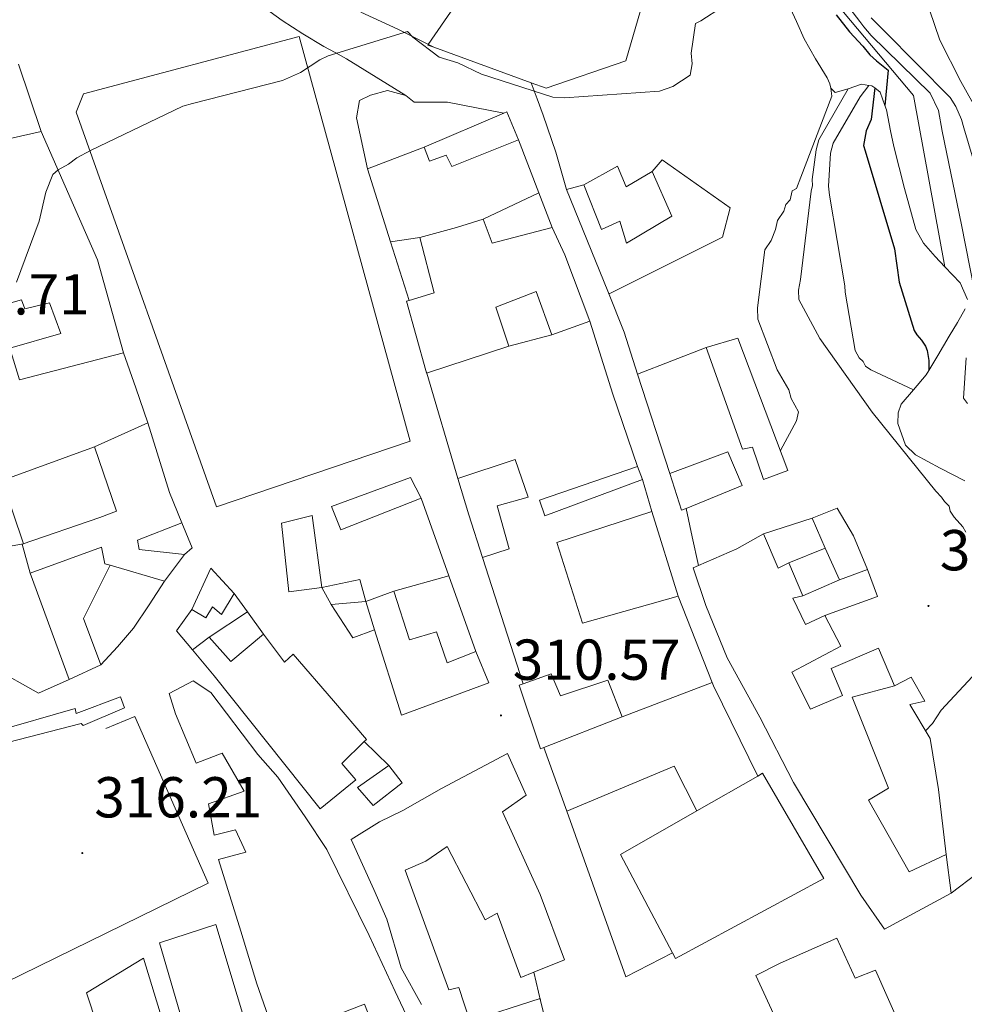
# Model space of a CAD drawing. Units: metres. Extents: x 600527 to 605025, y 4675554 to 4678589.
# Drawn here: x 602027 to 602191, y 4677617 to 4677788 of the extents above; entities that cross this region are included whole.
import ezdxf
from ezdxf.enums import TextEntityAlignment as Align

# ---------------------------------------------------------------- set-up
doc = ezdxf.new("R2010")
doc.units = ezdxf.units.M
doc.header["$MEASUREMENT"] = 0
for name, color, linetype, lineweight in [('Carátula', 7, 'Continuous', 5), ('Level 15', 1, 'Continuous', 0), ('Level 16', 1, 'Continuous', 13), ('Level 21', 19, 'Continuous', 0), ('Level 4', 36, 'Continuous', 30), ('Level 41', 19, 'Continuous', 0), ('Level 5', 36, 'Continuous', 0), ('Level 52', 19, 'Continuous', 0), ('Level 6', 39, 'Continuous', 0), ('Level 7', 1, 'Continuous', 0)]:
    doc.layers.add(name, color=color, linetype=linetype, lineweight=lineweight)
doc.styles.add('Arial', font='ARIAL.TTF', dxfattribs={"height": 0.2})

# ---------------------------------------------------------------- blocks, each defined once
blk = doc.blocks.new('5PATER')
at = {"layer": 'Carátula', "linetype": 'Continuous', "lineweight": 5}
h = blk.add_hatch(color=250, dxfattribs=at)
edge = h.paths.add_edge_path()
edge.add_ellipse((0, 0), major_axis=(-1.33, -1.34), ratio=0.999422, start_angle=0, end_angle=360)

msp = doc.modelspace()

# ---------------------------------------------------------------- linework, layer by layer
at = {"layer": 'Level 15', "linetype": 'Continuous', "lineweight": 13}
for points in [[(602075.85, 4677784.8, 329.39), (602038.36, 4677774.82, 329.9), (602037.12, 4677771.65, 329.89), (602061.48, 4677703.14, 324.51), (602095.12, 4677714.52, 323.29), (602075.85, 4677784.8, 329.39)], [(602045.35, 4677729.89, 324.31), (602040.8, 4677746, 324.8), (602031.06, 4677768.28, 324.94), (602017.87, 4677765.38, 325.33), (602015.49, 4677779.49, 326.18), (602010.57, 4677778.62, 326.27), (602005.76, 4677777.77, 326.35), (602012.18, 4677729.63, 323.64), (602020.13, 4677730.44, 322.94), (602022.7, 4677730.71, 322.71), (602022.46, 4677734.92, 322.66), (602020.53, 4677734.93, 322.69), (602020.06, 4677736.91, 322.69), (602027.6, 4677739.05, 323.5), (602028.18, 4677737.5, 323.51), (602032.5, 4677738.58, 323.51), (602034.46, 4677733.21, 323.29), (602025.6, 4677730.67, 322.42), (602027.26, 4677725.17, 322.99), (602045.35, 4677729.89, 324.31)], [(602097.55, 4677765.57, 321.61), (602111.41, 4677771.49, 321.81), (602111.92, 4677771.7, 321.82), (602113.92, 4677766.87, 321.81), (602102.35, 4677762.21, 321.63), (602101.39, 4677764.17, 321.63), (602098.46, 4677763.18, 321.41), (602097.55, 4677765.57, 321.61)], [(602125.3, 4677759.05, 321.15), (602128.36, 4677751.29, 320.9), (602131.51, 4677752.71, 320.86), (602132.7, 4677748.94, 320.64), (602140.54, 4677753.62, 321.29), (602137.12, 4677761.37, 321.64), (602132.61, 4677758.71, 321.95), (602131.12, 4677762.29, 321.95), (602125.3, 4677759.05, 321.15)], [(602126.33, 4677735.37, 322.13), (602121.96, 4677746.89, 321.71), (602119.78, 4677751.65, 320.6), (602109.36, 4677748.89, 320.52), (602107.79, 4677753.07, 320.27), (602103.19, 4677751.61, 320.14), (602096.78, 4677749.92, 319.33), (602099.28, 4677740.28, 319.73), (602094.95, 4677738.96, 319.73)], [(602094.95, 4677738.96, 319.73), (602094.5, 4677738.82, 319.73), (602097.84, 4677726.82, 319.85), (602097.98, 4677726.31, 319.85), (602112.27, 4677731.05, 320.31), (602109.97, 4677737.81, 320.28), (602117.01, 4677740.54, 322.39), (602119.7, 4677733.01, 322.41), (602126.33, 4677735.37, 322.13)], [(602160.71, 4677709.46, 318.49), (602152.05, 4677732.44, 319), (602146.54, 4677730.78, 320.32), (602152.83, 4677713.16, 320.44), (602154.57, 4677713.51, 320.17), (602156.47, 4677707.89, 319.67), (602160.71, 4677709.46, 318.49)], [(602049.55, 4677717.7, 319.26), (602040.32, 4677713.53, 320.46)], [(602052.43, 4677690.22, 318.45), (602055.92, 4677694.84, 318.31), (602048.05, 4677695.7, 318.53), (602047.76, 4677697.32, 318.54), (602055.46, 4677700.32, 318.25), (602053.32, 4677705.62, 319.24), (602049.55, 4677717.7, 319.26)], [(602040.32, 4677713.53, 320.46), (602044.12, 4677702.35, 320.22), (602041.2, 4677701.3, 321.21), (602027.76, 4677696.65, 320.89), (602029.1, 4677691.62, 320.74), (602041.52, 4677696.12, 320.27), (602042.09, 4677693.24, 320.29), (602043.02, 4677692.97, 320.12), (602052.43, 4677690.22, 318.45)], [(602143.03, 4677702.86, 318.43), (602142.26, 4677702.55, 318.4), (602140.22, 4677708.89, 318.45), (602150.31, 4677712.67, 318.67), (602152.76, 4677706.82, 318.81), (602143.03, 4677702.86, 318.43)], [(602107.68, 4677694.34, 315.45), (602105.31, 4677701.76, 316.18), (602103.38, 4677708.04, 316.41), (602113.36, 4677711.33, 316.37), (602115.6, 4677704.82, 316.38), (602110.21, 4677703.28, 316.4), (602112.29, 4677695.86, 316.34), (602107.68, 4677694.34, 315.45)], [(602134.57, 4677710.12, 317.42), (602135.48, 4677707.85, 317.29), (602118.52, 4677701.58, 317.92), (602117.6, 4677704.27, 318.2), (602134.57, 4677710.12, 317.42)], [(602081.44, 4677703.18, 317.24), (602095.17, 4677708.21, 316.95), (602097.02, 4677704.64, 317.72), (602083.06, 4677699.12, 317.89), (602081.44, 4677703.18, 317.24)], [(602137.08, 4677702.34, 319.72), (602141.66, 4677687.63, 317.96), (602125.02, 4677682.94, 317.6), (602120.58, 4677696.94, 319.99), (602137.08, 4677702.34, 319.72)], [(602167.18, 4677695.95, 318.21), (602164.93, 4677701.13, 317.82), (602169.28, 4677702.88, 317.75), (602172.13, 4677698.08, 317.75), (602174.53, 4677692.23, 317.7), (602169.69, 4677690.47, 317.85), (602167.18, 4677695.95, 318.21)], [(602079.78, 4677689.14, 315.92), (602074.07, 4677688.38, 316.39), (602072.77, 4677700.28, 316.41), (602078.1, 4677701.64, 316.19), (602079.78, 4677689.14, 315.92)], [(602145.21, 4677692.93, 320.41), (602144.29, 4677692.53, 320.23), (602146.47, 4677686.02, 320.33), (602150.16, 4677676.89, 320.27), (602155.82, 4677666.61, 320.2), (602161.68, 4677655.25, 319.33), (602173.39, 4677635.67, 320.04), (602177.48, 4677629.81, 314.05), (602189.06, 4677636.05, 314.07), (602188.21, 4677642.78, 314.08), (602181.78, 4677639.77, 319.42), (602174.74, 4677652.18, 319.28), (602178.18, 4677654.26, 316.27), (602171.89, 4677670.08, 317.7), (602179.25, 4677672.03, 316.37), (602176.48, 4677678.59, 316.32), (602168.25, 4677675.04, 317.46), (602170.19, 4677670.39, 317.74), (602164.64, 4677668, 317.79), (602161.39, 4677674.43, 318.58), (602169.89, 4677678.95, 316.9), (602167.15, 4677684.24, 317.06), (602163.75, 4677682.7, 317.54), (602161.57, 4677687.28, 317.55), (602163.31, 4677687.69, 317.56), (602160.86, 4677693.42, 317.6), (602159.02, 4677692.46, 318.85), (602156.5, 4677698.42, 318.83), (602151.86, 4677695.82, 321.65), (602145.21, 4677692.93, 320.41)], [(602057.2, 4677685.31, 318.24), (602060.5, 4677692.46, 318.2), (602064.55, 4677688.05, 317.36), (602062.36, 4677684.43, 317.5), (602060.81, 4677685.77, 317.63), (602059.66, 4677683.87, 317.75), (602057.2, 4677685.31, 318.24)], [(602079.78, 4677689.14, 315.92), (602086.38, 4677690.53, 315.03), (602087.39, 4677686.7, 314.91)], [(602087.39, 4677686.7, 314.91), (602081.37, 4677686.17, 315.01), (602079.78, 4677689.14, 315.92)], [(602087.39, 4677686.7, 314.91), (602092.28, 4677688.46, 314.79), (602094.99, 4677680.03, 314.97), (602099.72, 4677681.43, 314.63), (602101.56, 4677676.05, 314.64), (602106.51, 4677678, 313.53), (602108.78, 4677672.58, 313.46), (602093.61, 4677666.96, 315.71), (602088.94, 4677681.76, 315.11), (602087.39, 4677686.7, 314.91)], [(602085.66, 4677655.7, 319.52), (602079.46, 4677650.7, 319.51), (602061.08, 4677673.78, 319.28), (602057.34, 4677678.32, 318.74), (602060.23, 4677680.51, 318.32), (602063.97, 4677676.27, 318.91), (602069.63, 4677681.01, 318.41), (602073.32, 4677676.17, 318.41), (602074.79, 4677677.54, 318.26), (602081.78, 4677669.41, 317.15), (602087.51, 4677662.75, 316.12), (602087.11, 4677662.35, 316.39), (602083.23, 4677658.53, 318.94), (602085.66, 4677655.7, 319.52)], [(602072.03, 4677610.23, 322.79), (602068.49, 4677620.32, 322.43), (602065.7, 4677629.42, 322.04), (602061.86, 4677641.86, 319.99), (602066.58, 4677643.13, 321.12), (602064.79, 4677647.06, 321.18), (602061.07, 4677646.12, 321.89), (602060.08, 4677651.58, 321.63), (602066.29, 4677653.74, 321.51), (602062.48, 4677660.33, 321.52), (602057.95, 4677658.64, 321.55), (602054.39, 4677667.16, 321.55), (602053.27, 4677670.69, 319.13), (602057.43, 4677672.92, 318.48), (602060.5, 4677670.9, 320.56), (602068.64, 4677660.14, 320.24), (602072.13, 4677656.2, 320.58), (602076.91, 4677649.28, 320.32), (602080.63, 4677643.65, 318.67), (602087.98, 4677628.71, 318.06), (602092.54, 4677618.94, 317.93), (602097.73, 4677607.93, 317.91)], [(602129.45, 4677673.05, 316.18), (602121.21, 4677670.29, 315.96), (602119.59, 4677674.1, 315.3), (602114.72, 4677672.38, 315), (602114.04, 4677672.14, 314.96), (602117.78, 4677661.08, 315.6), (602118.36, 4677661.31, 315.63), (602131.92, 4677666.67, 316.39), (602129.45, 4677673.05, 316.18)], [(602022.8, 4677664.08, 320.58), (602036.92, 4677668.1, 320.61), (602037.13, 4677667.26, 320.61), (602044.83, 4677670.13, 320.38), (602045.48, 4677668.21, 320.37), (602038.33, 4677665.18, 320.63), (602037.96, 4677665.53, 320.63), (602023.34, 4677661.74, 320.47), (602022.8, 4677664.08, 320.58)], [(602084.86, 4677645.36, 318.44), (602089.78, 4677648.4, 318.42), (602093.83, 4677650.38, 316.47), (602100.54, 4677654.19, 315.82), (602112.01, 4677660.3, 315.41), (602115.29, 4677653.03, 315.19), (602111.15, 4677650.14, 315.16), (602117.71, 4677635.78, 315.46), (602121.94, 4677624.44, 312.2), (602116.62, 4677622.32, 312.77), (602114.31, 4677621.39, 313.01), (602110.2, 4677632.56, 317.33), (602108.12, 4677631.41, 317.08), (602101.55, 4677644.14, 316.24), (602097.82, 4677641.62, 317.46), (602094.24, 4677640.01, 317.45), (602101.82, 4677619.23, 316.86), (602103.56, 4677619.64, 316.6), (602105.47, 4677613.84, 316.58), (602117.67, 4677617.74, 313.89), (602117.83, 4677617.09, 313.87), (602119.97, 4677608.58, 313.62)], [(602093.7, 4677655.2, 315.96), (602088.68, 4677651.26, 317.36), (602086, 4677654.38, 317.18), (602091.44, 4677658.22, 315.9), (602093.7, 4677655.2, 315.96)], [(602156.33, 4677656.85, 322.22), (602166.98, 4677638.57, 321.38), (602141.18, 4677624.7, 320.86), (602140.65, 4677625.7, 320.86), (602131.63, 4677642.77, 320.86), (602144.9, 4677650.34, 321.59), (602155.5, 4677656.38, 322.17), (602156.33, 4677656.85, 322.22)], [(602097.06, 4677616.69, 317.22), (602093.57, 4677623.1, 317.22), (602091.04, 4677631.54, 317.21), (602088.78, 4677636.66, 318.57), (602084.86, 4677645.36, 318.44)], [(602062.19, 4677591.13, 320.22), (602051.58, 4677627.39, 320.86), (602061.38, 4677630.62, 320.72), (602072.3, 4677594.19, 319.62), (602062.19, 4677591.13, 320.22)], [(602035.93, 4677589.43, 320.78), (602042.44, 4677589.55, 320.79), (602043.52, 4677590.07, 320.49), (602043.36, 4677595.67, 319.31), (602045.75, 4677596.4, 320.09), (602044.45, 4677601.86, 322.07), (602038.91, 4677618.71, 320.99), (602048.82, 4677624.78, 320.32), (602059.32, 4677590.21, 320.49), (602044.26, 4677585.02, 320.79), (602036.25, 4677584.37, 320.69), (602035.93, 4677589.43, 320.78)], [(602091.33, 4677606.12, 318.84), (602087.17, 4677616.74, 319.43), (602082.87, 4677615.06, 319.54)]]:
    msp.add_polyline3d(points, dxfattribs=at)
at = {"layer": 'Level 15', "color": 1, "linetype": 'Continuous', "lineweight": 13}
msp.add_polyline3d([(602155.14, 4677621.72, 315.79), (602159.36, 4677623.89, 321.54), (602169.2, 4677628.21, 322.67), (602172.4, 4677621.3, 322.72), (602175.93, 4677622.67, 322.73), (602186.55, 4677598.77, 323.07), (602182.54, 4677597.39, 323.44), (602183.88, 4677594.96, 323.44), (602183.88, 4677592.6, 323.43), (602183.24, 4677589.93, 323.41), (602179.48, 4677588.2, 323.27), (602178.1, 4677588.16, 323.12), (602175.73, 4677588.76, 322.79), (602174.43, 4677587.64, 318.04), (602175.6, 4677584.71, 317.88), (602167.13, 4677581.1, 317.79), (602163.31, 4677588.53, 317.78), (602165.38, 4677589.74, 317.77), (602162.65, 4677594.73, 317.01), (602162.7, 4677605.83, 324.23), (602162.28, 4677608.11, 338.12), (602158.93, 4677613.56, 337.98), (602155.14, 4677621.72, 315.79)], dxfattribs=at)
at = {"layer": 'Level 16', "color": 1, "linetype": 'Continuous', "lineweight": 13, "ltscale": 0.5}
for points in [[(602130.21, 4677801.2, 325.48), (602128.06, 4677796.32, 323.76), (602136.33, 4677793.54, 323.75), (602132.6, 4677780.55, 323.05), (602118.76, 4677775.82, 321.82), (602116.16, 4677776.77, 321.82)], [(602099.25, 4677782.94, 321.78), (602098.2, 4677783.32, 321.78), (602098.27, 4677783.42, 321.78), (602107.25, 4677796.54, 322.72)], [(602116.16, 4677776.77, 321.82), (602099.25, 4677782.94, 321.78)], [(602027.12, 4677780, 324.02), (602031.06, 4677768.28, 323.99)], [(602087.73, 4677761.82, 320.03), (602085.8, 4677770.68, 320.46), (602086.31, 4677773.7, 320.29), (602088.22, 4677774.6, 320.24), (602091.2, 4677775.41, 320.24), (602094.36, 4677774.53, 320.3)], [(602094.36, 4677774.53, 320.3), (602095.84, 4677773.37, 320.34), (602101.62, 4677773.41, 320.36), (602111.41, 4677771.49, 320.37)], [(602113.92, 4677766.87, 321.09), (602117.48, 4677757.64, 321.06)], [(602097.55, 4677765.57, 320.74), (602087.73, 4677761.82, 320.49)], [(602091.72, 4677749.17, 319.46), (602087.73, 4677761.82, 320.03)], [(602137.12, 4677761.37, 320.27), (602138.88, 4677763.37, 320.29), (602150.67, 4677755.03, 319.74), (602149.37, 4677749.93, 319.36), (602129.65, 4677740.11, 319.48), (602129.46, 4677740.57, 319.5)], [(602122.28, 4677758.21, 320.28), (602125.3, 4677759.05, 320.29)], [(602107.79, 4677753.07, 319.82), (602117.48, 4677757.64, 320.41)], [(602117.48, 4677757.64, 321.06), (602119.78, 4677751.65, 321.05)], [(602129.46, 4677740.57, 319.5), (602122.28, 4677758.21, 320.28)], [(602091.72, 4677749.17, 319.37), (602096.78, 4677749.92, 319.16)], [(602094.95, 4677738.96, 319), (602091.72, 4677749.17, 319.46)], [(602112.27, 4677731.05, 317.73), (602119.7, 4677733.01, 317.66)], [(602134.62, 4677726.15, 317.87), (602146.54, 4677730.78, 318.46)], [(602097.84, 4677726.82, 314.02), (602097.99, 4677726.31, 314), (602103.38, 4677708.04, 313.07)], [(602140.22, 4677708.89, 317.91), (602134.62, 4677726.15, 317.87)], [(602040.32, 4677713.53, 320.28), (602024.26, 4677707.7, 320.42), (602027.99, 4677696.73, 320.42), (602016.71, 4677694.73, 320.28)], [(602135.48, 4677707.85, 314.87), (602137.08, 4677702.34, 314.92)], [(602097.02, 4677704.64, 313.92), (602101.83, 4677691.15, 313.71)], [(602055.46, 4677700.32, 318.43), (602057.27, 4677695.98, 318.46), (602055.92, 4677694.84, 318.46)], [(602156.5, 4677698.42, 316.81), (602164.93, 4677701.13, 316.85)], [(602160.86, 4677693.42, 317.18), (602167.18, 4677695.95, 316.83)], [(602035.87, 4677673.16, 320.24), (602030.6, 4677670.78, 320.21), (602022.7, 4677675.15, 320.07), (602016.71, 4677694.73, 320.2)], [(602107.68, 4677694.34, 313.85), (602114.72, 4677672.38, 313.7)], [(602043.02, 4677692.97, 320.99), (602038.36, 4677683.71, 320.42), (602041.41, 4677675.67, 320.28)], [(602174.53, 4677692.23, 316.42), (602176.29, 4677687.57, 316.12), (602167.15, 4677684.24, 316.22)], [(602029.1, 4677691.62, 320.21), (602035.87, 4677673.16, 319.86)], [(602092.28, 4677688.46, 314.11), (602101.83, 4677691.15, 314.11)], [(602101.83, 4677691.15, 313.71), (602106.51, 4677678, 313.5)], [(602169.69, 4677690.47, 316.29), (602163.31, 4677687.69, 316.62)], [(602064.55, 4677688.05, 317.2), (602066.84, 4677684.87, 317.16)], [(602141.66, 4677687.63, 313.91), (602147.55, 4677672.64, 314.52)], [(602057.34, 4677678.32, 318.34), (602054.54, 4677681.57, 318.51), (602057.2, 4677685.31, 318.36)], [(602066.84, 4677684.87, 317.12), (602060.23, 4677680.51, 317.7)], [(602066.84, 4677684.87, 317.16), (602069.63, 4677681.01, 317.12)], [(602088.94, 4677681.76, 314.25), (602085.16, 4677680.4, 314.22), (602081.37, 4677686.17, 314.19)], [(602041.41, 4677675.67, 320.28), (602035.87, 4677673.16, 320.24)], [(602179.25, 4677672.03, 315.01), (602182.1, 4677673.52, 314.29), (602184.5, 4677669.37, 314.32), (602181.87, 4677668.82, 314.35), (602185.41, 4677662.89, 314.33), (602186.86, 4677654.02, 314.31), (602188.21, 4677642.78, 314.25)], [(602131.92, 4677666.67, 315.88), (602147.55, 4677672.64, 314.72)], [(602147.55, 4677672.64, 314.52), (602147.79, 4677672.04, 314.55), (602155.5, 4677656.38, 314.5)], [(602018.76, 4677617.58, 318.67), (602060.02, 4677637.8, 317.82), (602047.29, 4677666.72, 317.2), (602042.29, 4677664.65, 317.11)], [(602087.11, 4677662.35, 314.48), (602091.44, 4677658.22, 314.49)], [(602122.3, 4677650.27, 312.07), (602118.36, 4677661.31, 312.11)], [(602122.3, 4677650.27, 312.32), (602140.95, 4677658.12, 312.28), (602144.9, 4677650.34, 312.29)], [(602140.65, 4677625.7, 310.93), (602132.58, 4677621.51, 311.98), (602122.3, 4677650.27, 312.07)], [(602189.06, 4677636.05, 312.89), (602193.65, 4677639.51, 312.27), (602199.04, 4677618.95, 310.81), (602210.2, 4677601.8, 310.79)], [(602116.62, 4677622.32, 312.57), (602117.83, 4677617.09, 312.58)]]:
    msp.add_polyline3d(points, dxfattribs=at)
at = {"layer": 'Level 21', "color": 19, "linetype": 'Continuous', "lineweight": 13}
for points in [[(602026.96, 4677839.67, 327.55), (602027.92, 4677839.99, 327.41), (602028.88, 4677839.72, 327.31), (602030.49, 4677838.09, 327.22), (602037.04, 4677829.23, 326.44), (602043.61, 4677820.42, 325.5), (602053.5, 4677807.61, 323.71), (602063.8, 4677795.13, 321.93), (602068.08, 4677791.05, 321.4), (602072.91, 4677787.56, 321.01), (602076.48, 4677785.26, 320.8), (602080.13, 4677783.08, 320.62), (602082.09, 4677782, 320.53), (602084.04, 4677780.9, 320.43), (602089.2, 4677777.72, 320.15), (602094.36, 4677774.53, 319.87)], [(602086.53, 4677789.02, 320.11), (602092.95, 4677786.08, 320.19), (602099.25, 4677782.94, 320.27)], [(602116.16, 4677776.77, 319.27), (602117.2, 4677773.96, 319.31), (602118.22, 4677771.16, 319.29), (602120.41, 4677764.73, 318.78), (602122.28, 4677758.21, 318.13)], [(602129.46, 4677740.57, 316.65), (602132.27, 4677733.45, 315.81), (602134.62, 4677726.15, 314.98)], [(602126.33, 4677735.37, 316.22), (602130.31, 4677722.69, 315.25), (602134.57, 4677710.12, 314.27)], [(602045.35, 4677729.89, 317.32), (602047.45, 4677723.8, 316.89), (602049.55, 4677717.7, 316.47)], [(602143.03, 4677702.86, 313.05), (602144.12, 4677697.9, 313.41), (602145.21, 4677692.93, 313.78)], [(602052.43, 4677690.22, 316.26), (602049.81, 4677686.08, 316.97), (602047.05, 4677682.04, 317.53), (602044.29, 4677678.82, 317.63), (602041.41, 4677675.67, 317.6)]]:
    msp.add_polyline3d(points, dxfattribs=at)
at = {"layer": 'Level 4', "color": 36, "linetype": 'Continuous', "lineweight": 30}
for points in [[(602169.12, 4677788.56, 300.01), (602171.42, 4677785.63, 300.01), (602173.73, 4677783.11, 300.01), (602174.97, 4677781.61, 300.01), (602176.11, 4677780.59, 300.01), (602178.11, 4677778.95, 300.01), (602177.57, 4677772.82, 300.01)], [(602175.8, 4677775.86, 300.01), (602175.18, 4677770.41, 300.01), (602174.31, 4677768.4, 300.01), (602173.85, 4677765.88, 300.01), (602174.14, 4677764.96, 300.01), (602179.24, 4677747.93, 300.01), (602180.06, 4677742.14, 300.01), (602182.67, 4677733.75, 300.01), (602183.09, 4677732.97, 300.01), (602183.91, 4677732.07, 300.01), (602184.6, 4677731.03, 300.01), (602184.89, 4677730.25, 300.01), (602185.2, 4677728.54, 300.01), (602185.17, 4677726.83, 300.01)]]:
    msp.add_polyline3d(points, dxfattribs=at)
at = {"layer": 'Level 5', "color": 36, "linetype": 'Continuous', "lineweight": 0}
for points in [[(602181.79, 4677799.87, 280.01), (602187.12, 4677784.16, 280.01), (602190.76, 4677776.99, 280.01), (602198.13, 4677763.85, 280.01), (602198.84, 4677761.89, 280.01), (602207.25, 4677744.55, 280.01), (602212.99, 4677728.59, 280.01), (602213.3, 4677726.62, 280.01), (602214.78, 4677711.6, 280.01), (602216.2, 4677693.93, 280.01), (602219.15, 4677683.04, 280.01), (602221.8, 4677677.97, 280.01), (602228.28, 4677663.61, 280.01), (602231.04, 4677654.7, 280.01), (602235.6, 4677638.18, 280.01), (602236.43, 4677636.62, 280.01), (602245.39, 4677623.39, 280.01), (602247.35, 4677619.35, 280.01), (602253.17, 4677604.98, 280.01)], [(602168.99, 4677792.98, 290.01), (602173.23, 4677787.4, 290.01), (602173.92, 4677786.49, 290.01), (602175.15, 4677784.99, 290.01), (602185.43, 4677774.98, 290.01), (602186.89, 4677771.95, 290.01), (602187.5, 4677768.38, 290.01), (602190.88, 4677752.1, 290.01), (602193.81, 4677737.12, 290.01)], [(602030.67, 4677752.71, 320.01), (602031.85, 4677757.77, 320.01), (602033.08, 4677760.84, 320.01), (602033.99, 4677761.66, 320.01), (602035.81, 4677762.64, 320.01), (602037.23, 4677763.73, 320.01), (602039.58, 4677764.99, 320.01), (602055.61, 4677772.7, 320.01), (602057.32, 4677773.15, 320.01), (602072.93, 4677777.15, 320.01), (602076.06, 4677778.56, 320.01), (602079.44, 4677780.77, 320.01), (602080.87, 4677781.47, 320.01), (602094.63, 4677785.68, 320.01), (602095.58, 4677784.66, 320.01), (602100.17, 4677781.22, 320.01), (602103.37, 4677780.25, 320.01), (602107.52, 4677778.25, 320.01), (602119.92, 4677774.24, 320.01), (602121.9, 4677774.16, 320.01), (602138.39, 4677775.28, 320.01), (602140.74, 4677776.14, 320.01), (602143.73, 4677778.07, 320.01), (602144.07, 4677780.06, 320.01), (602143.89, 4677781.91, 320.01), (602144.67, 4677787.08, 320.01), (602145.58, 4677787.5, 320.01), (602153.1, 4677792.47, 320.01)], [(602167.92, 4677791.99, 295.01), (602182.53, 4677774.56, 295.01), (602188, 4677744.8, 295.01)], [(602175.15, 4677788.07, 285.01), (602177.46, 4677785.76, 285.01), (602188.89, 4677774.18, 285.01), (602189.86, 4677772.62, 285.01), (602190.84, 4677770.41, 285.01), (602191.28, 4677768.96, 285.01), (602195.8, 4677753.76, 285.01)], [(602159.42, 4677712.9, 315.01), (602162.19, 4677718.08, 315.01), (602162.53, 4677719.64, 315.01), (602161.3, 4677721.93, 315.01), (602160.87, 4677723.47, 315.01), (602158.84, 4677726.9, 315.01), (602155.49, 4677735.72, 315.01), (602155.44, 4677737.66, 315.01), (602156.71, 4677747.77, 315.01), (602157.82, 4677749.35, 315.01), (602158.55, 4677751.31, 315.01), (602158.89, 4677752.87, 315.01), (602160.01, 4677754.45, 315.01), (602160.36, 4677755.62, 315.01), (602161.12, 4677756.42, 315.01), (602161.46, 4677757.98, 315.01), (602162.22, 4677758.39, 315.01), (602162.94, 4677760.35, 315.01), (602168.36, 4677774.45, 315.01), (602168.17, 4677775.84, 315.01)], [(602191.63, 4677698.73, 310.01), (602191.08, 4677699.64, 310.01), (602189.58, 4677701.31, 310.01), (602188.89, 4677702.35, 310.01), (602188.73, 4677703.27, 310.01), (602187.92, 4677704.04, 310.01), (602187.37, 4677704.82, 310.01), (602186.41, 4677705.85, 310.01), (602175.33, 4677719.55, 310.01), (602166.25, 4677732.38, 310.01), (602162.62, 4677739.14, 310.01), (602162.58, 4677740.73, 310.01), (602162.92, 4677742.59, 310.01), (602164.74, 4677757.97, 310.01), (602164.98, 4677758.9, 310.01), (602164.95, 4677759.96, 310.01), (602165.6, 4677765.13, 310.01), (602166.08, 4677766.86, 310.01), (602166.58, 4677767.66, 310.01), (602171.18, 4677775.69, 310.01)], [(602174.8, 4677776.3, 305.01), (602173.27, 4677774.33, 305.01), (602168.6, 4677766.27, 305.01), (602168.12, 4677764.54, 305.01), (602167.76, 4677758.84, 305.01), (602167.93, 4677757.26, 305.01), (602170.62, 4677741.48, 305.01), (602170.65, 4677740.43, 305.01), (602172.38, 4677730.3, 305.01), (602173.08, 4677729, 305.01), (602173.76, 4677728.36, 305.01), (602174.18, 4677727.58, 305.01), (602175.12, 4677726.94, 305.01), (602182.52, 4677723.43, 305.01)], [(602026.74, 4677742.16, 320.01), (602030.67, 4677752.71, 320.01)], [(602191.66, 4677729, 290.01), (602191.19, 4677721.98, 290.01), (602191.88, 4677721.08, 290.01)], [(602184.6, 4677664.24, 310.01), (602185.82, 4677665.53, 310.01), (602187.34, 4677667.82, 310.01), (602193.5, 4677674.47, 310.01)]]:
    msp.add_polyline3d(points, dxfattribs=at)
at = {"layer": 'Level 52', "color": 1, "linetype": 'Continuous', "lineweight": 13}
for points in [[(602075.85, 4677784.8, 329.39), (602095.12, 4677714.52, 323.29), (602061.48, 4677703.14, 324.51), (602037.12, 4677771.65, 329.89), (602038.36, 4677774.82, 329.9), (602075.85, 4677784.8, 329.39)], [(602045.35, 4677729.89, 324.31), (602027.26, 4677725.17, 322.99), (602025.6, 4677730.67, 322.42), (602034.46, 4677733.21, 323.29), (602032.5, 4677738.58, 323.51), (602028.18, 4677737.5, 323.51), (602027.6, 4677739.05, 323.5), (602020.06, 4677736.91, 322.69), (602020.53, 4677734.93, 322.69), (602022.46, 4677734.92, 322.66), (602022.7, 4677730.71, 322.71), (602020.13, 4677730.44, 322.94), (602012.18, 4677729.63, 323.64), (602005.76, 4677777.77, 326.35), (602010.57, 4677778.62, 326.27), (602015.49, 4677779.49, 326.18), (602017.87, 4677765.38, 325.33), (602031.06, 4677768.28, 324.94), (602040.8, 4677746, 324.8), (602045.35, 4677729.89, 324.31)], [(602097.55, 4677765.57, 321.61), (602111.41, 4677771.49, 321.81), (602111.92, 4677771.7, 321.82), (602113.92, 4677766.87, 321.81), (602102.35, 4677762.21, 321.63), (602101.39, 4677764.17, 321.63), (602098.46, 4677763.18, 321.41), (602097.55, 4677765.57, 321.61)], [(602125.3, 4677759.05, 321.15), (602131.12, 4677762.29, 321.95), (602132.61, 4677758.71, 321.95), (602137.12, 4677761.37, 321.64), (602140.54, 4677753.62, 321.29), (602132.7, 4677748.94, 320.64), (602131.51, 4677752.71, 320.86), (602128.36, 4677751.29, 320.9), (602125.3, 4677759.05, 321.15)], [(602126.33, 4677735.37, 322.13), (602119.7, 4677733.01, 322.41), (602117.01, 4677740.54, 322.39), (602109.97, 4677737.81, 320.28), (602112.27, 4677731.05, 320.31), (602097.98, 4677726.31, 319.85), (602097.84, 4677726.82, 319.85), (602094.5, 4677738.82, 319.73), (602094.95, 4677738.96, 319.73), (602099.28, 4677740.28, 319.73), (602096.78, 4677749.92, 319.33), (602103.19, 4677751.61, 320.14), (602107.79, 4677753.07, 320.27), (602109.36, 4677748.89, 320.52), (602119.78, 4677751.65, 320.6), (602121.96, 4677746.89, 321.71), (602126.33, 4677735.37, 322.13)], [(602160.71, 4677709.46, 318.49), (602156.47, 4677707.89, 319.67), (602154.57, 4677713.51, 320.17), (602152.83, 4677713.16, 320.44), (602146.54, 4677730.78, 320.32), (602152.05, 4677732.44, 319), (602160.71, 4677709.46, 318.49)], [(602052.43, 4677690.22, 318.45), (602043.02, 4677692.97, 320.12), (602042.09, 4677693.24, 320.29), (602041.52, 4677696.12, 320.27), (602029.1, 4677691.62, 320.74), (602027.76, 4677696.65, 320.89), (602041.2, 4677701.3, 321.21), (602044.12, 4677702.35, 320.22), (602040.32, 4677713.53, 320.46), (602049.55, 4677717.7, 319.26), (602053.32, 4677705.62, 319.24), (602055.46, 4677700.32, 318.25), (602047.76, 4677697.32, 318.54), (602048.05, 4677695.7, 318.53), (602055.92, 4677694.84, 318.31), (602052.43, 4677690.22, 318.45)], [(602143.03, 4677702.86, 318.43), (602142.26, 4677702.55, 318.4), (602140.22, 4677708.89, 318.45), (602150.31, 4677712.67, 318.67), (602152.76, 4677706.82, 318.81), (602143.03, 4677702.86, 318.43)], [(602107.68, 4677694.34, 315.45), (602105.31, 4677701.76, 316.18), (602103.38, 4677708.04, 316.41), (602113.36, 4677711.33, 316.37), (602115.6, 4677704.82, 316.38), (602110.21, 4677703.28, 316.4), (602112.29, 4677695.86, 316.34), (602107.68, 4677694.34, 315.45)], [(602134.57, 4677710.12, 317.42), (602135.48, 4677707.85, 317.29), (602118.52, 4677701.58, 317.92), (602117.6, 4677704.27, 318.2), (602134.57, 4677710.12, 317.42)], [(602081.44, 4677703.18, 317.24), (602095.17, 4677708.21, 316.95), (602097.02, 4677704.64, 317.72), (602083.06, 4677699.12, 317.89), (602081.44, 4677703.18, 317.24)], [(602137.08, 4677702.34, 319.72), (602141.66, 4677687.63, 317.96), (602125.02, 4677682.94, 317.6), (602120.58, 4677696.94, 319.99), (602137.08, 4677702.34, 319.72)], [(602167.18, 4677695.95, 318.21), (602164.93, 4677701.13, 317.82), (602169.28, 4677702.88, 317.75), (602172.13, 4677698.08, 317.75), (602174.53, 4677692.23, 317.7), (602169.69, 4677690.47, 317.85), (602167.18, 4677695.95, 318.21)], [(602079.78, 4677689.14, 315.92), (602074.07, 4677688.38, 316.39), (602072.77, 4677700.28, 316.41), (602078.1, 4677701.64, 316.19), (602079.78, 4677689.14, 315.92)], [(602145.21, 4677692.93, 320.41), (602151.86, 4677695.82, 321.65), (602156.5, 4677698.42, 318.83), (602159.02, 4677692.46, 318.85), (602160.86, 4677693.42, 317.6), (602163.31, 4677687.69, 317.56), (602161.57, 4677687.28, 317.55), (602163.75, 4677682.7, 317.54), (602167.15, 4677684.24, 317.06), (602169.89, 4677678.95, 316.9), (602161.39, 4677674.43, 318.58), (602164.64, 4677668, 317.79), (602170.19, 4677670.39, 317.74), (602168.25, 4677675.04, 317.46), (602176.48, 4677678.59, 316.32), (602179.25, 4677672.03, 316.37), (602171.89, 4677670.08, 317.7), (602178.18, 4677654.26, 316.27), (602174.74, 4677652.18, 319.28), (602181.78, 4677639.77, 319.42), (602188.21, 4677642.78, 314.08), (602189.06, 4677636.05, 314.07), (602177.48, 4677629.81, 314.05), (602173.39, 4677635.67, 320.04), (602161.68, 4677655.25, 319.33), (602155.82, 4677666.61, 320.2), (602150.16, 4677676.89, 320.27), (602146.47, 4677686.02, 320.33), (602144.29, 4677692.53, 320.23), (602145.21, 4677692.93, 320.41)], [(602057.2, 4677685.31, 318.24), (602060.5, 4677692.46, 318.2), (602064.55, 4677688.05, 317.36), (602062.36, 4677684.43, 317.5), (602060.81, 4677685.77, 317.63), (602059.66, 4677683.87, 317.75), (602057.2, 4677685.31, 318.24)], [(602087.39, 4677686.7, 314.91), (602081.37, 4677686.17, 315.01), (602079.78, 4677689.14, 315.92), (602086.38, 4677690.53, 315.03), (602087.39, 4677686.7, 314.91)], [(602087.39, 4677686.7, 314.91), (602092.28, 4677688.46, 314.79), (602094.99, 4677680.03, 314.97), (602099.72, 4677681.43, 314.63), (602101.56, 4677676.05, 314.64), (602106.51, 4677678, 313.53), (602108.78, 4677672.58, 313.46), (602093.61, 4677666.96, 315.71), (602088.94, 4677681.76, 315.11), (602087.39, 4677686.7, 314.91)], [(602085.66, 4677655.7, 319.52), (602079.46, 4677650.7, 319.51), (602061.08, 4677673.78, 319.28), (602057.34, 4677678.32, 318.74), (602060.23, 4677680.51, 318.32), (602063.97, 4677676.27, 318.91), (602069.63, 4677681.01, 318.41), (602073.32, 4677676.17, 318.41), (602074.79, 4677677.54, 318.26), (602081.78, 4677669.41, 317.15), (602087.51, 4677662.75, 316.12), (602087.11, 4677662.35, 316.39), (602083.23, 4677658.53, 318.94), (602085.66, 4677655.7, 319.52)], [(602129.45, 4677673.05, 316.18), (602131.92, 4677666.67, 316.39), (602118.36, 4677661.31, 315.63), (602117.78, 4677661.08, 315.6), (602114.04, 4677672.14, 314.96), (602114.72, 4677672.38, 315), (602119.59, 4677674.1, 315.3), (602121.21, 4677670.29, 315.96), (602129.45, 4677673.05, 316.18)], [(602022.8, 4677664.08, 320.58), (602036.92, 4677668.1, 320.61), (602037.13, 4677667.26, 320.61), (602044.83, 4677670.13, 320.38), (602045.48, 4677668.21, 320.37), (602038.33, 4677665.18, 320.63), (602037.96, 4677665.53, 320.63), (602023.34, 4677661.74, 320.47), (602022.8, 4677664.08, 320.58)], [(602093.7, 4677655.2, 315.96), (602088.68, 4677651.26, 317.36), (602086, 4677654.38, 317.18), (602091.44, 4677658.22, 315.9), (602093.7, 4677655.2, 315.96)], [(602156.33, 4677656.85, 322.22), (602166.98, 4677638.57, 321.38), (602141.18, 4677624.7, 320.86), (602140.65, 4677625.7, 320.86), (602131.63, 4677642.77, 320.86), (602144.9, 4677650.34, 321.59), (602155.5, 4677656.38, 322.17), (602156.33, 4677656.85, 322.22)], [(602062.19, 4677591.13, 320.22), (602051.58, 4677627.39, 320.86), (602061.38, 4677630.62, 320.72), (602072.3, 4677594.19, 319.62), (602062.19, 4677591.13, 320.22)], [(602155.14, 4677621.72, 315.79), (602159.36, 4677623.89, 321.54), (602169.2, 4677628.21, 322.67), (602172.4, 4677621.3, 322.72), (602175.93, 4677622.67, 322.73), (602186.55, 4677598.77, 323.07), (602182.54, 4677597.39, 323.44), (602183.88, 4677594.96, 323.44), (602183.88, 4677592.6, 323.43), (602183.24, 4677589.93, 323.41), (602179.48, 4677588.2, 323.27), (602178.1, 4677588.16, 323.12), (602175.73, 4677588.76, 322.79), (602174.43, 4677587.64, 318.04), (602175.6, 4677584.71, 317.88), (602167.13, 4677581.1, 317.79), (602163.31, 4677588.53, 317.78), (602165.38, 4677589.74, 317.77), (602162.65, 4677594.73, 317.01), (602162.7, 4677605.83, 324.23), (602162.28, 4677608.11, 338.12), (602158.93, 4677613.56, 337.98), (602155.14, 4677621.72, 315.79)], [(602035.93, 4677589.43, 320.78), (602042.44, 4677589.55, 320.79), (602043.52, 4677590.07, 320.49), (602043.36, 4677595.67, 319.31), (602045.75, 4677596.4, 320.09), (602044.45, 4677601.86, 322.07), (602038.91, 4677618.71, 320.99), (602048.82, 4677624.78, 320.32), (602059.32, 4677590.21, 320.49), (602044.26, 4677585.02, 320.79), (602036.25, 4677584.37, 320.69), (602035.93, 4677589.43, 320.78)]]:
    msp.add_polyline3d(points, close=True, dxfattribs=at)
for points in [[(602072.03, 4677610.23, 322.79), (602068.49, 4677620.32, 322.43), (602065.7, 4677629.42, 322.04), (602061.86, 4677641.86, 319.99), (602066.58, 4677643.13, 321.12), (602064.79, 4677647.06, 321.18), (602061.07, 4677646.12, 321.89), (602060.08, 4677651.58, 321.63), (602066.29, 4677653.74, 321.51), (602062.48, 4677660.33, 321.52), (602057.95, 4677658.64, 321.55), (602054.39, 4677667.16, 321.55), (602053.27, 4677670.69, 319.13), (602057.43, 4677672.92, 318.48), (602060.5, 4677670.9, 320.56), (602068.64, 4677660.14, 320.24), (602072.13, 4677656.2, 320.58), (602076.91, 4677649.28, 320.32), (602080.63, 4677643.65, 318.67), (602087.98, 4677628.71, 318.06), (602092.54, 4677618.94, 317.93), (602097.73, 4677607.93, 317.91)], [(602097.06, 4677616.69, 317.22), (602093.57, 4677623.1, 317.22), (602091.04, 4677631.54, 317.21), (602088.78, 4677636.66, 318.57), (602084.86, 4677645.36, 318.44), (602084.86, 4677645.36, 318.44), (602089.78, 4677648.4, 318.42), (602093.83, 4677650.38, 316.47), (602100.54, 4677654.19, 315.82), (602112.01, 4677660.3, 315.41), (602115.29, 4677653.03, 315.19), (602111.15, 4677650.14, 315.16), (602117.71, 4677635.78, 315.46), (602121.94, 4677624.44, 312.2), (602116.62, 4677622.32, 312.77), (602114.31, 4677621.39, 313.01), (602110.2, 4677632.56, 317.33), (602108.12, 4677631.41, 317.08), (602101.55, 4677644.14, 316.24), (602097.82, 4677641.62, 317.46), (602094.24, 4677640.01, 317.45), (602101.82, 4677619.23, 316.86), (602103.56, 4677619.64, 316.6), (602105.47, 4677613.84, 316.58), (602117.67, 4677617.74, 313.89), (602117.83, 4677617.09, 313.87), (602119.97, 4677608.58, 313.62)], [(602091.33, 4677606.12, 318.84), (602087.17, 4677616.74, 319.43), (602082.87, 4677615.06, 319.54)]]:
    msp.add_polyline3d(points, dxfattribs=at)
at = {"layer": 'Level 6', "color": 39, "linetype": 'Continuous', "lineweight": 0, "ltscale": 0.5}
for points in [[(602177.57, 4677772.82, 299.69), (602176.73, 4677775.13, 302.42), (602175.8, 4677775.86, 303.9), (602175.32, 4677776.23, 304.66), (602174.8, 4677776.3, 305.3), (602173.52, 4677776.5, 306.87), (602171.18, 4677775.69, 309.4), (602168.94, 4677775.05, 311.9), (602168.17, 4677775.84, 314.72), (602167.99, 4677776.6, 316.12), (602167.54, 4677777.65, 317.09), (602165.52, 4677780.94, 318.17), (602163.52, 4677784.41, 318.61), (602162.19, 4677787.42, 318.99), (602160.85, 4677790.41, 319.33)], [(602191.92, 4677739.11, 295.32), (602190.61, 4677742.03, 295.07), (602188, 4677744.8, 295.13), (602186.3, 4677746.59, 295.16), (602184.24, 4677748.92, 295.26), (602182.95, 4677751.26, 295.27), (602180.95, 4677758.38, 295.1), (602179.11, 4677765.69, 295.12), (602178.54, 4677768.41, 295.88), (602177.85, 4677772.04, 298.77), (602177.57, 4677772.82, 299.69)], [(602191.44, 4677707.63, 308.18), (602187.14, 4677709.86, 308.11), (602182.85, 4677712.14, 308.1), (602181.13, 4677713.84, 308.03), (602179.83, 4677717.6, 307.71), (602179.84, 4677719.45, 307.37), (602180.36, 4677720.93, 306.87), (602182.52, 4677723.43, 304.57), (602184.71, 4677726.07, 302.07), (602185.17, 4677726.83, 301.63), (602186.73, 4677729.42, 300.14), (602188.75, 4677732.79, 298.23), (602190.15, 4677735.14, 296.79), (602191.53, 4677737.49, 295.67)]]:
    msp.add_polyline3d(points, dxfattribs=at)

# ---------------------------------------------------------------- block references
at = {"layer": 'Level 7', "color": 19, "linetype": 'Continuous', "lineweight": 0, "xscale": 0.09999976660808058, "yscale": 0.09999976660808058, "rotation": 1.601304581289852}
for p in [(602185.13, 4677685.91, 311.99), (602110.88, 4677666.9, 310.58), (602038.18, 4677643, 316.22)]:
    msp.add_blockref('5PATER', p, dxfattribs=at)

# ---------------------------------------------------------------- texts
at = {"layer": 'Level 41', "color": 19, "linetype": 'Continuous', "lineweight": 0, "style": 'Arial'}
for s, p in [('321.71', (602010.31, 4677734.34, 321.72)), ('311.98', (602187.11, 4677689.91, 311.99)), ('310.57', (602112.93, 4677670.9, 310.58)), ('316.21', (602040.26, 4677647, 316.22))]:
    msp.add_text(s, height=7, dxfattribs=at).set_placement(p, align=Align.BOTTOM_LEFT)

doc.saveas('drawing.dxf')
